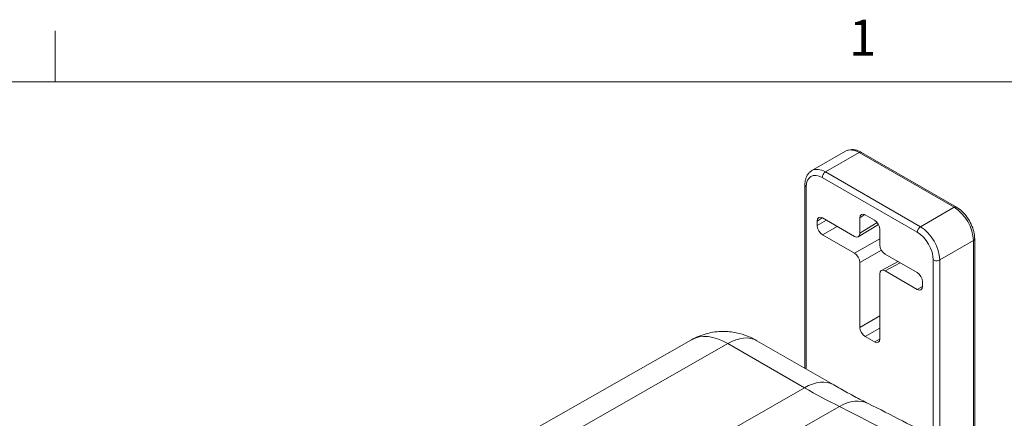
# Model space of a CAD drawing. Units: inches. Extents: x 0.2 to 67.8, y 1.2 to 42.8.
# Drawn here: x 59.3 to 64.5, y 40.2 to 42.3 of the extents above; entities that cross this region are included whole.
import ezdxf

# ---------------------------------------------------------------- set-up
doc = ezdxf.new("R2010")
doc.units = ezdxf.units.IN
doc.header["$LTSCALE"] = 2
doc.header["$MEASUREMENT"] = 0
for name, color, linetype, lineweight in [('Border (ANSI)', 7, 'Continuous', 9), ('Visible (ANSI)', 7, 'Continuous', 13), ('Visible Narrow (ANSI)', 7, 'Continuous', 5)]:
    doc.layers.add(name, color=color, linetype=linetype, lineweight=lineweight)
doc.styles.add('Note Text (ANSI)', font='arial.ttf')

# ---------------------------------------------------------------- blocks, each defined once
blk = doc.blocks.new('Borders Default Border')
at = {"layer": 'Border (ANSI)'}
blk.add_line((29.75, 21), (29.75, 21.135), dxfattribs=at)
at = {"layer": 'Border (ANSI)', "flags": 128}
blk.add_lwpolyline([(0.5, 1), (0.5, 21), (33.5, 21), (33.5, 1), (0.5, 1)], dxfattribs=at)
at = {"layer": 'Border (ANSI)', "insert": (31.8532, 21.04), "char_height": 0.095, "attachment_point": 7, "style": 'Note Text (ANSI)'}
blk.add_mtext('1', dxfattribs=at)

msp = doc.modelspace()

# ---------------------------------------------------------------- linework, layer by layer
at = {"layer": 'Visible (ANSI)'}
for p, q in [((63.50941, 41.52994), (63.6876, 41.63256)), ((63.77144, 41.62667), (64.2749, 41.33675)), ((63.47242, 40.48265), (63.47242, 41.45402)), ((63.73489, 41.18168), (63.56517, 41.27941)), ((63.76317, 41.27986), (63.76317, 41.19809)), ((63.84062, 41.26795), (63.79145, 41.29627)), ((63.53689, 41.263), (63.53689, 41.23885)), ((63.75519, 41.17993), (63.86141, 41.24545)), ((63.8689, 41.13721), (63.8689, 41.21897)), ((63.56517, 41.18987), (63.73489, 41.09214)), ((64.37178, 41.16898), (64.37178, 40.00082)), ((64.06689, 40.99049), (63.89718, 41.08822)), ((63.76317, 41.04316), (63.76317, 40.69978)), ((63.87757, 41.00084), (63.9663, 41.04842)), ((63.96516, 41.04907), (63.96516, 41.04781)), ((63.8689, 40.63889), (63.8689, 40.98227)), ((63.89718, 40.99868), (64.06689, 40.90095)), ((64.09517, 40.91736), (64.09517, 40.94151)), ((63.79145, 40.65079), (63.84062, 40.62248)), ((62.87074, 40.63375), (61.38702, 39.78987)), ((63.21795, 40.62919), (63.62509, 40.39473))]:
    msp.add_line(p, q, dxfattribs=at)
for centre, major_axis, ratio, start_param, end_param in [((63.56518, 41.2467), (-0.01997, 0.03467), 0.5779171, 5.499872, 7.0703637), ((63.79145, 41.26356), (-0.01997, 0.03467), 0.5779171, 5.499872, 7.0703637), ((63.84061, 41.23525), (0.01996, -0.03466), 0.5782692, 0.7874853, 2.3579771), ((63.56518, 41.22257), (-0.01996, 0.03466), 0.5782692, 0.7874853, 2.3579771), ((63.73488, 41.21439), (0.01997, -0.03467), 0.5779171, 5.499872, 7.0703637), ((63.89719, 41.12093), (0.01996, -0.03466), 0.5782692, 3.929078, 5.4995697), ((63.73488, 41.05944), (-0.01996, 0.03466), 0.5782692, 3.929078, 5.4995697), ((63.89719, 40.96597), (-0.01997, 0.03467), 0.5779171, 5.499872, 7.0703637), ((64.06688, 40.95779), (0.01996, -0.03466), 0.5782692, 0.7874853, 2.3579771), ((64.06688, 40.93366), (0.01997, -0.03467), 0.5779171, 5.499872, 7.0703637), ((63.79145, 40.6835), (-0.01996, 0.03466), 0.5782692, 0.7874853, 2.3579771), ((63.84061, 40.65519), (0.01997, -0.03467), 0.5779171, 5.499872, 7.0703637)]:
    msp.add_ellipse(centre, major_axis=major_axis, ratio=ratio, start_param=start_param, end_param=end_param, dxfattribs=at)
for points, knots in [([(63.6876, 41.63256), (63.69262, 41.63545), (63.69803, 41.63764), (63.70921, 41.64057), (63.71498, 41.6413), (63.72653, 41.64143), (63.73231, 41.64084), (63.74376, 41.63854), (63.74943, 41.63682), (63.76058, 41.63244), (63.76606, 41.62977), (63.77144, 41.62667)], [0.78733187, 0.78733187, 0.78733187, 0.78733187, 0.94402476, 0.94402476, 1.10071765, 1.10071765, 1.25741054, 1.25741054, 1.41410344, 1.41410344, 1.57079633, 1.57079633, 1.57079633, 1.57079633]), ([(63.47242, 41.45402), (63.47242, 41.46026), (63.47284, 41.46638), (63.47462, 41.4783), (63.47597, 41.48409), (63.47972, 41.49522), (63.48211, 41.50055), (63.48803, 41.51054), (63.49156, 41.51519), (63.49973, 41.52344), (63.50437, 41.52704), (63.50941, 41.52994)], [0, 0, 0, 0, 0.15746637, 0.15746637, 0.31493275, 0.31493275, 0.47239912, 0.47239912, 0.6298655, 0.6298655, 0.78733187, 0.78733187, 0.78733187, 0.78733187]), ([(64.2749, 41.33675), (64.28568, 41.33054), (64.29602, 41.32264), (64.31536, 41.30423), (64.32436, 41.29372), (64.34044, 41.27095), (64.34752, 41.25869), (64.3592, 41.23337), (64.36381, 41.22032), (64.37009, 41.19435), (64.37178, 41.18143), (64.37178, 41.16898)], [1.5707963, 1.5707963, 1.5707963, 1.5707963, 1.8849556, 1.8849556, 2.1991149, 2.1991149, 2.5132741, 2.5132741, 2.8274334, 2.8274334, 3.1415927, 3.1415927, 3.1415927, 3.1415927]), ([(62.87074, 40.63375), (62.89711, 40.64875), (62.92548, 40.66003), (62.98175, 40.6745), (63.00956, 40.67774), (63.06161, 40.6782), (63.08586, 40.67548), (63.13012, 40.66651), (63.15016, 40.66027), (63.18659, 40.64592), (63.20299, 40.63781), (63.21795, 40.62919)], [2.36121952, 2.36121952, 2.36121952, 2.36121952, 2.51729415, 2.51729415, 2.67336877, 2.67336877, 2.8294434, 2.8294434, 2.98551803, 2.98551803, 3.14159265, 3.14159265, 3.14159265, 3.14159265]), ([(63.62509, 40.39473), (63.63733, 40.38768), (63.64957, 40.38072), (63.67403, 40.36701), (63.68624, 40.36025), (63.71065, 40.34693), (63.72284, 40.34037), (63.7472, 40.32744), (63.75936, 40.32108), (63.78365, 40.30855), (63.79579, 40.30239), (63.8079, 40.29633)], [0, 0, 0, 0, 0.013014297, 0.013014297, 0.026028594, 0.026028594, 0.039042891, 0.039042891, 0.052057188, 0.052057188, 0.065071485, 0.065071485, 0.065071485, 0.065071485]), ([(63.8079, 40.29633), (63.9283, 40.23606), (64.04876, 40.17395), (64.28971, 40.04608), (64.4102, 39.98032), (64.65115, 39.84519), (64.7716, 39.77583), (65.01238, 39.63355), (65.13272, 39.56063), (65.37319, 39.41129), (65.49333, 39.33487), (65.61333, 39.25672)], [3.07652117, 3.07652117, 3.07652117, 3.07652117, 3.10254976, 3.10254976, 3.12857836, 3.12857836, 3.15460695, 3.15460695, 3.18063554, 3.18063554, 3.20666414, 3.20666414, 3.20666414, 3.20666414])]:
    msp.add_open_spline(points, degree=3, knots=knots, dxfattribs=at)
at = {"layer": 'Visible Narrow (ANSI)'}
for p, q in [((63.58127, 41.52288), (63.75946, 41.6255)), ((63.75946, 41.6255), (64.26292, 41.33557)), ((63.5643, 41.49349), (64.06776, 41.20356)), ((63.58127, 41.52288), (64.08473, 41.23296)), ((63.47945, 40.4786), (63.47945, 41.44425)), ((64.08473, 41.23296), (64.26292, 41.33557)), ((63.53689, 41.263), (63.56429, 41.2799)), ((63.53689, 41.23885), (63.58625, 41.26727)), ((63.76317, 41.27986), (63.79057, 41.29676)), ((63.56517, 41.18987), (63.64292, 41.23464)), ((63.76317, 41.19809), (63.8552, 41.25487)), ((63.8689, 41.1693), (63.73489, 41.09214)), ((64.18656, 41.0566), (64.36475, 41.15921)), ((64.36475, 41.15921), (64.36475, 40.00467)), ((63.8774, 41.10893), (63.76317, 41.04316)), ((63.89718, 40.99868), (63.97769, 41.04186)), ((63.96067, 41.05166), (63.96067, 41.0454)), ((64.15261, 41.0566), (64.15261, 40.11883)), ((64.18656, 41.0566), (64.18656, 40.10081)), ((64.06689, 40.90095), (64.09515, 40.9161)), ((63.76317, 40.69978), (63.8689, 40.76065)), ((63.79145, 40.65079), (63.8689, 40.69539)), ((61.50233, 39.72346), (63.06322, 40.61444)), ((63.06322, 40.61444), (63.47035, 40.37999)), ((63.84062, 40.62248), (63.86888, 40.63763)), ((61.90947, 39.48901), (63.47035, 40.37999)), ((62.0875, 39.38648), (63.65487, 40.28067))]:
    msp.add_line(p, q, dxfattribs=at)
for centre, major_axis, ratio, start_param, end_param in [((63.75946, 41.50777), (-0.07186, 0.12479), 0.5780931, 5.4997209, 6.2831853), ((63.75946, 41.60587), (0.01198, 0.0208), 0.5780931, 0, 0.7834645), ((63.58127, 41.40516), (-0.07186, 0.12479), 0.5780931, 5.4997209, 6.2831853), ((63.5643, 41.39538), (-0.05988, 0.10399), 0.5780931, 5.4997209, 7.0705172), ((63.58127, 41.50326), (-0.01198, -0.0208), 0.5780931, 3.9250571, 5.4958546), ((63.49642, 41.45402), (-0.024, 0), 0.5758617, 0, 0.7853993), ((64.26292, 41.31595), (0.01198, 0.0208), 0.5780931, 0, 0.7834645), ((64.26292, 41.21785), (0.07186, -0.12479), 0.5780931, 0.7873319, 2.3581282), ((64.08473, 41.21334), (-0.01198, -0.0208), 0.5780931, 3.9250571, 5.4958546), ((64.08473, 41.11523), (0.07186, -0.12479), 0.5780931, 0.7873319, 2.3581282), ((64.06776, 41.10546), (0.05988, -0.10399), 0.5780931, 0.7873319, 2.3581282), ((64.34778, 41.16898), (0.024, 0), 0.5758617, 5.4977871, 6.2831853), ((64.16958, 41.06637), (-0.024, 0), 0.5758617, 0.785397, 2.3561945), ((63.06322, 40.29813), (-0.19308, 0.33528), 0.5780931, 5.4997209, 6.280094), ((63.06226, 40.35881), (0.1557, 0.27037), 0.5780931, 0, 0.7791011), ((63.46939, 40.12436), (0.1557, 0.27037), 0.5780931, 0, 0.7791011), ((63.47035, 43.66088), (2.00266, -3.47768), 0.5780931, 5.4997209, 5.5647923), ((63.66825, 40.01732), (0.13965, 0.279), 0.6143154, 0, 0.7442482), ((64.55663, 23.76166), (9.78697, -16.99535), 0.5780931, 2.2930567, 2.4231997)]:
    msp.add_ellipse(centre, major_axis=major_axis, ratio=ratio, start_param=start_param, end_param=end_param, dxfattribs=at)

# ---------------------------------------------------------------- block references
at = {"xscale": 2, "yscale": 2, "zscale": 2}
msp.add_blockref('Borders Default Border', (0, 0), dxfattribs=at)

doc.saveas('drawing.dxf')
